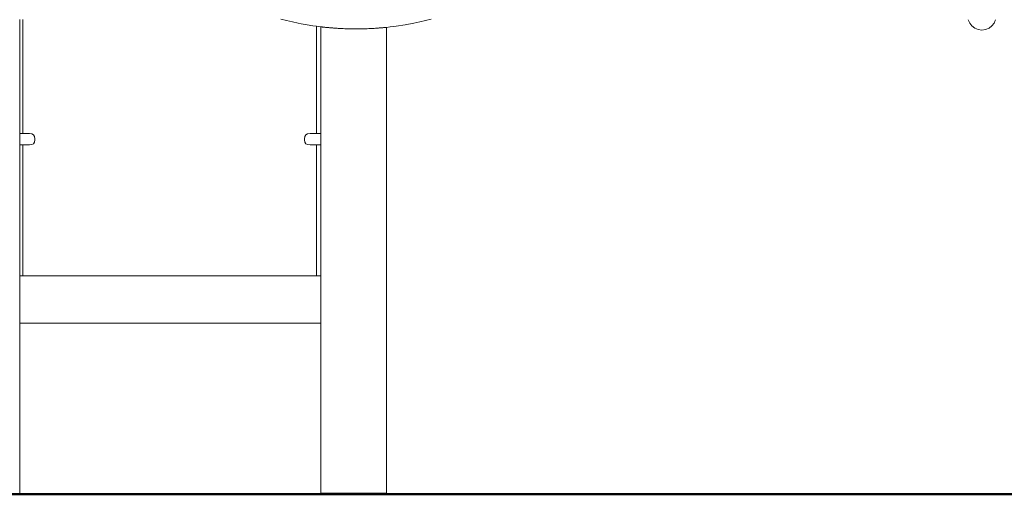
# Model space of a CAD drawing. Extents: x -2263 to -255, y 5953 to 6311.
# Drawn here: x -2184 to -2031, y 6103 to 6178 of the extents above; entities that cross this region are included whole.
import ezdxf

# ---------------------------------------------------------------- set-up
doc = ezdxf.new("R2010")
doc.units = 0
doc.header["$MEASUREMENT"] = 0
doc.layers.get('Defpoints').update_dxf_attribs({"color": 250})
for name, color, linetype, lineweight in [('0-03 wymiary', 6, 'Continuous', 5), ('1-03 sc zelbet', 3, 'Continuous', 50), ('ProfileEdges_Nr_Pióra__7', 7, 'Continuous', 18)]:
    doc.layers.add(name, color=color, linetype=linetype, lineweight=lineweight)
doc.styles.add('1-20 romans', font='romans.shx', dxfattribs={"width": 0.7, "height": 5})
doc.dimstyles.new('1-20', dxfattribs={"dimtxt": 5, "dimasz": 0.2, "dimexe": 2, "dimexo": 12.5, "dimgap": 1.25, "dimtad": 1, "dimdec": 0, "dimrnd": 0.5, "dimtxsty": '1-20 romans', "dimblk": 'BG dim mark', "dimcen": 0, "dimclrd": 256, "dimclre": 256, "dimclrt": 11, "dimadec": 0, "dimazin": 0, "dimtfac": 1, "dimtdec": 0, "dimtix": 1, "dimtmove": 1, "dimatfit": 3, "dimfxl": 0.5, "dimfxlon": 1, "dimarcsym": 0})

# ---------------------------------------------------------------- blocks, each defined once
blk = doc.blocks.new('BG dim mark')
for p, q in [((0, -10), (0, 10)), ((10, 0), (-10, 0))]:
    blk.add_line(p, q)
at = {"color": 0, "linetype": 'ByBlock', "const_width": 1.5}
blk.add_lwpolyline([(5, 5), (-5, -5)], dxfattribs=at)
blk = doc.blocks.new('*D61')
at = {"layer": '0-03 wymiary', "lineweight": -2, "transparency": 16777216}
for p, q in [((-2246.48, 6308.64), (-2248.58, 6308.64)), ((-2246.58, 6105.04), (-2246.58, 6308.44)), ((-2246.48, 6104.84), (-2248.58, 6104.84))]:
    blk.add_line(p, q, dxfattribs=at)
at = {"layer": 'Defpoints', "color": 0, "transparency": 16777216}
for p in [(-2246.58, 6308.64), (-2195.97, 6308.64), (-2169.53, 6104.84)]:
    blk.add_point(p, dxfattribs=at)
at = {"layer": '0-03 wymiary', "lineweight": -2, "transparency": 16777216, "xscale": 0.2, "yscale": 0.2, "zscale": 0.2}
for p, rotation in [((-2246.58, 6308.64), 90), ((-2246.58, 6104.84), 270)]:
    blk.add_blockref('BG dim mark', p, dxfattribs=dict(at, rotation=rotation))
at = {"layer": '0-03 wymiary', "color": 11, "transparency": 16777216, "insert": (-2250.33, 6206.74), "char_height": 5, "attachment_point": 5, "rotation": 90, "style": '1-20 romans', "bg_fill": 3, "box_fill_scale": 1.25, "bg_fill_color": 256, "bg_fill_true_color": 13158600, "bg_fill_transparency": 0}
blk.add_mtext('204', dxfattribs=at)

msp = doc.modelspace()

# ---------------------------------------------------------------- linework, layer by layer
at = {"layer": '1-03 sc zelbet'}
msp.add_lwpolyline([(-2262.56, 6104.55), (-802.11, 6104.55)], dxfattribs=at)
at = {"layer": 'ProfileEdges_Nr_Pióra__7', "linetype": 'Continuous', "flags": 128}
for points in [[(-2183.73, 6178.18), (-2183.73, 6178.23)], [(-2183.73, 6177.82), (-2183.73, 6178.18)], [(-2183.73, 6177.73), (-2183.73, 6177.82)], [(-2183.73, 6177.44), (-2183.73, 6177.73)], [(-2183.73, 6177.39), (-2183.73, 6177.44)], [(-2183.73, 6177.23), (-2183.73, 6177.39)], [(-2183.73, 6177.17), (-2183.73, 6177.23)], [(-2183.73, 6177.1), (-2183.73, 6177.17)], [(-2183.73, 6177.09), (-2183.73, 6177.1)], [(-2183.73, 6160.52), (-2183.73, 6177.09)], [(-2183.28, 6178.24), (-2183.28, 6178.09)], [(-2183.28, 6178.09), (-2183.28, 6177.79)], [(-2183.28, 6177.79), (-2183.28, 6177.69)], [(-2183.28, 6177.69), (-2183.28, 6177.44)], [(-2183.28, 6177.44), (-2183.28, 6177.39)], [(-2183.28, 6177.39), (-2183.28, 6177.22)], [(-2183.28, 6177.22), (-2183.28, 6177.21)], [(-2183.28, 6177.21), (-2183.28, 6177.14)], [(-2183.28, 6177.14), (-2183.28, 6160.52)], [(-2142.32, 6178.05), (-2143.22, 6178.27)], [(-2141.42, 6177.84), (-2142.32, 6178.05)], [(-2141.42, 6177.84), (-2140.52, 6177.64)], [(-2140.06, 6177.55), (-2140.52, 6177.64)], [(-2139.15, 6177.39), (-2140.06, 6177.55)], [(-2138.23, 6177.25), (-2139.15, 6177.39)], [(-2137.67, 6177.17), (-2138.23, 6177.25)], [(-2137.67, 6160.52), (-2137.67, 6177.17)], [(-2137.32, 6177.12), (-2137.67, 6177.17)], [(-2137.32, 6177.12), (-2137, 6177.08)], [(-2137, 6177.08), (-2136.98, 6177.08)], [(-2137, 6177.08), (-2137, 6160.52)], [(-2136.98, 6177.08), (-2136.96, 6177.08)], [(-2136.96, 6177.08), (-2136.94, 6177.07)], [(-2136.94, 6177.07), (-2136.89, 6177.07)], [(-2136.89, 6177.07), (-2136.85, 6177.06)], [(-2136.85, 6177.06), (-2136.79, 6177.06)], [(-2136.79, 6177.06), (-2136.73, 6177.05)], [(-2136.73, 6177.05), (-2136.65, 6177.04)], [(-2136.65, 6177.04), (-2136.58, 6177.03)], [(-2136.58, 6177.03), (-2136.47, 6177.02)], [(-2136.47, 6177.02), (-2136.4, 6177.01)], [(-2136.27, 6177), (-2136.4, 6177.01)], [(-2136.18, 6176.99), (-2136.27, 6177)], [(-2136.03, 6176.98), (-2136.18, 6176.99)], [(-2135.93, 6176.97), (-2136.03, 6176.98)], [(-2135.77, 6176.95), (-2135.93, 6176.97)], [(-2135.66, 6176.94), (-2135.77, 6176.95)], [(-2135.48, 6176.92), (-2135.66, 6176.94)], [(-2127.61, 6176.92), (-2127.68, 6176.92)], [(-2127.46, 6176.94), (-2127.61, 6176.92)], [(-2127.4, 6176.94), (-2127.46, 6176.94)], [(-2127.27, 6176.95), (-2127.4, 6176.94)], [(-2127.22, 6176.96), (-2127.27, 6176.95)], [(-2127.15, 6176.96), (-2127.22, 6176.96)], [(-2127.12, 6176.97), (-2127.15, 6176.96)], [(-2127.07, 6176.97), (-2127.12, 6176.97)], [(-2126.99, 6176.98), (-2127.07, 6176.97)], [(-2126.96, 6176.98), (-2126.99, 6176.98)], [(-2126.91, 6176.99), (-2126.96, 6176.98)], [(-2126.89, 6176.99), (-2126.91, 6176.99)], [(-2126.85, 6176.99), (-2126.89, 6176.99)], [(-2126.23, 6177.06), (-2126.83, 6177)], [(-2126.83, 6177), (-2126.83, 6104.73)], [(-2126.23, 6177.06), (-2125.31, 6177.18)], [(-2123.93, 6177.39), (-2125.31, 6177.18)], [(-2122.57, 6177.64), (-2123.93, 6177.39)], [(-2122.57, 6177.64), (-2121.66, 6177.84)], [(-2120.76, 6178.05), (-2121.66, 6177.84)], [(-2119.86, 6178.27), (-2120.76, 6178.05)], [(-2036.28, 6177.67), (-2036.51, 6178.19)], [(-2035.94, 6177.22), (-2036.28, 6177.67)], [(-2035.5, 6176.88), (-2035.94, 6177.22)], [(-2033.3, 6176.88), (-2032.85, 6177.22)], [(-2032.51, 6177.66), (-2032.85, 6177.22)], [(-2032.51, 6177.67), (-2032.35, 6178.06)], [(-2032.35, 6178.06), (-2032.29, 6178.18)], [(-2135.36, 6176.91), (-2135.47, 6176.92)], [(-2135.16, 6176.9), (-2135.36, 6176.91)], [(-2135.03, 6176.89), (-2135.16, 6176.9)], [(-2135.01, 6176.88), (-2135.03, 6176.89)], [(-2135.01, 6176.88), (-2134.82, 6176.87)], [(-2134.82, 6176.87), (-2134.69, 6176.86)], [(-2134.69, 6176.86), (-2134.46, 6176.85)], [(-2134.46, 6176.85), (-2134.32, 6176.84)], [(-2134.32, 6176.84), (-2134.08, 6176.83)], [(-2134.08, 6176.83), (-2133.94, 6176.82)], [(-2133.94, 6176.82), (-2133.69, 6176.8)], [(-2133.69, 6176.8), (-2133.62, 6176.8)], [(-2133.54, 6176.8), (-2133.62, 6176.8)], [(-2133.29, 6176.79), (-2133.54, 6176.8)], [(-2133.13, 6176.78), (-2133.29, 6176.79)], [(-2132.87, 6176.77), (-2133.13, 6176.78)], [(-2132.72, 6176.77), (-2132.87, 6176.77)], [(-2132.7, 6176.77), (-2132.72, 6176.77)], [(-2132.45, 6176.76), (-2132.7, 6176.77)], [(-2132.3, 6176.76), (-2132.45, 6176.76)], [(-2132.03, 6176.76), (-2132.3, 6176.76)], [(-2131.87, 6176.75), (-2132.03, 6176.76)], [(-2131.77, 6176.75), (-2131.87, 6176.75)], [(-2131.6, 6176.75), (-2131.77, 6176.75)], [(-2131.45, 6176.75), (-2131.6, 6176.75)], [(-2131.18, 6176.75), (-2131.45, 6176.75)], [(-2131.03, 6176.76), (-2131.18, 6176.75)], [(-2130.85, 6176.76), (-2131.03, 6176.76)], [(-2130.76, 6176.76), (-2130.85, 6176.76)], [(-2130.61, 6176.76), (-2130.76, 6176.76)], [(-2130.35, 6176.77), (-2130.61, 6176.76)], [(-2130.2, 6176.77), (-2130.35, 6176.77)], [(-2129.95, 6176.78), (-2130.2, 6176.77)], [(-2129.92, 6176.78), (-2129.95, 6176.78)], [(-2129.92, 6176.78), (-2129.81, 6176.78)], [(-2129.81, 6176.78), (-2129.56, 6176.8)], [(-2129.56, 6176.8), (-2129.43, 6176.8)], [(-2129.43, 6176.8), (-2129.19, 6176.81)], [(-2129.19, 6176.81), (-2129.07, 6176.82)], [(-2129.07, 6176.82), (-2128.99, 6176.82)], [(-2128.84, 6176.83), (-2128.99, 6176.82)], [(-2128.73, 6176.84), (-2128.84, 6176.83)], [(-2128.52, 6176.85), (-2128.73, 6176.84)], [(-2128.41, 6176.86), (-2128.52, 6176.85)], [(-2128.21, 6176.87), (-2128.41, 6176.86)], [(-2128.11, 6176.88), (-2128.21, 6176.87)], [(-2128.07, 6176.88), (-2128.11, 6176.88)], [(-2127.93, 6176.9), (-2128.07, 6176.88)], [(-2127.85, 6176.9), (-2127.93, 6176.9)], [(-2127.68, 6176.92), (-2127.85, 6176.9)], [(-2035.5, 6176.88), (-2034.98, 6176.66)], [(-2034.98, 6176.66), (-2035.5, 6176.88)], [(-2034.98, 6176.66), (-2034.4, 6176.58)], [(-2034.4, 6176.58), (-2033.82, 6176.66)], [(-2033.82, 6176.66), (-2033.3, 6176.88)], [(-2183.28, 6160.52), (-2183.73, 6160.52)], [(-2183.73, 6159.38), (-2183.73, 6160.52)], [(-2182.22, 6160.52), (-2183.28, 6160.52)], [(-2181.85, 6160.47), (-2182.22, 6160.52)], [(-2181.85, 6160.47), (-2181.59, 6160.32)], [(-2181.59, 6160.32), (-2181.43, 6160.07)], [(-2139.32, 6160.32), (-2139.47, 6160.07)], [(-2139.05, 6160.47), (-2139.32, 6160.32)], [(-2138.68, 6160.52), (-2139.05, 6160.47)], [(-2137.67, 6160.52), (-2138.68, 6160.52)], [(-2137, 6160.52), (-2137.67, 6160.52)], [(-2137, 6160.52), (-2137, 6159.25)], [(-2183.73, 6158.96), (-2183.73, 6159.38)], [(-2183.73, 6158.87), (-2183.73, 6158.96)], [(-2183.73, 6158.81), (-2183.73, 6158.87)], [(-2183.73, 6158.76), (-2183.73, 6158.81)], [(-2183.73, 6158.75), (-2183.73, 6158.76)], [(-2183.73, 6158.75), (-2183.28, 6158.75)], [(-2183.73, 6138.43), (-2183.73, 6158.75)], [(-2183.28, 6158.75), (-2183.28, 6138.43)], [(-2182.22, 6158.75), (-2183.28, 6158.75)], [(-2181.85, 6158.8), (-2182.22, 6158.75)], [(-2181.85, 6158.8), (-2181.59, 6158.95)], [(-2181.59, 6158.95), (-2181.43, 6159.21)], [(-2181.43, 6160.07), (-2181.38, 6159.71)], [(-2181.38, 6159.56), (-2181.43, 6159.21)], [(-2181.38, 6159.71), (-2181.38, 6159.56)], [(-2139.53, 6159.71), (-2139.47, 6160.07)], [(-2139.53, 6159.71), (-2139.53, 6159.56)], [(-2139.53, 6159.56), (-2139.47, 6159.21)], [(-2139.47, 6159.21), (-2139.32, 6158.95)], [(-2139.32, 6158.95), (-2139.05, 6158.8)], [(-2139.05, 6158.8), (-2138.68, 6158.75)], [(-2137.67, 6158.75), (-2138.68, 6158.75)], [(-2137.67, 6138.43), (-2137.67, 6158.75)], [(-2137.67, 6158.75), (-2137, 6158.75)], [(-2137, 6159.25), (-2137, 6158.92)], [(-2137, 6158.92), (-2137, 6158.84)], [(-2137, 6158.84), (-2137, 6158.79)], [(-2137, 6158.79), (-2137, 6158.76)], [(-2137, 6158.76), (-2137, 6158.75)], [(-2137, 6158.75), (-2137, 6138.43)], [(-2183.28, 6138.43), (-2183.73, 6138.43)], [(-2183.73, 6138.43), (-2183.73, 6131.7)], [(-2183.28, 6138.43), (-2137.78, 6138.43)], [(-2137.67, 6138.43), (-2137.78, 6138.43)], [(-2137, 6138.43), (-2137.67, 6138.43)], [(-2137, 6138.43), (-2137, 6137.64)], [(-2137, 6137.64), (-2137, 6131.11)], [(-2183.73, 6131.7), (-2183.73, 6131.11)], [(-2183.73, 6131.11), (-2137, 6131.11)], [(-2183.73, 6104.73), (-2183.73, 6131.11)], [(-2137, 6131.11), (-2137, 6104.73)], [(-2183.76, 6104.73), (-2183.73, 6104.73)], [(-2137, 6104.73), (-2136.96, 6104.73)], [(-2136.89, 6104.73), (-2136.96, 6104.73)], [(-2136.89, 6104.73), (-2136.79, 6104.73)], [(-2136.79, 6104.73), (-2136.65, 6104.73)], [(-2136.65, 6104.73), (-2136.47, 6104.73)], [(-2136.27, 6104.73), (-2136.47, 6104.73)], [(-2136.27, 6104.73), (-2136.03, 6104.73)], [(-2136.03, 6104.73), (-2135.77, 6104.73)], [(-2135.77, 6104.73), (-2135.48, 6104.73)], [(-2135.48, 6104.73), (-2135.16, 6104.73)], [(-2135.16, 6104.73), (-2134.82, 6104.73)], [(-2134.82, 6104.73), (-2134.46, 6104.73)], [(-2134.46, 6104.73), (-2134.08, 6104.73)], [(-2134.08, 6104.73), (-2133.69, 6104.73)], [(-2133.69, 6104.73), (-2133.29, 6104.73)], [(-2133.29, 6104.73), (-2132.87, 6104.73)], [(-2132.87, 6104.73), (-2132.45, 6104.73)], [(-2132.45, 6104.73), (-2132.03, 6104.73)], [(-2132.03, 6104.73), (-2131.6, 6104.73)], [(-2131.6, 6104.73), (-2131.18, 6104.73)], [(-2131.18, 6104.73), (-2130.76, 6104.73)], [(-2130.76, 6104.73), (-2130.35, 6104.73)], [(-2130.35, 6104.73), (-2129.95, 6104.73)], [(-2129.95, 6104.73), (-2129.56, 6104.73)], [(-2129.56, 6104.73), (-2129.19, 6104.73)], [(-2129.19, 6104.73), (-2128.84, 6104.73)], [(-2128.84, 6104.73), (-2128.52, 6104.73)], [(-2128.21, 6104.73), (-2128.52, 6104.73)], [(-2128.21, 6104.73), (-2127.93, 6104.73)], [(-2127.93, 6104.73), (-2127.68, 6104.73)], [(-2127.68, 6104.73), (-2127.46, 6104.73)], [(-2127.46, 6104.73), (-2127.27, 6104.73)], [(-2127.27, 6104.73), (-2127.12, 6104.73)], [(-2127.12, 6104.73), (-2126.99, 6104.73)], [(-2126.99, 6104.73), (-2126.91, 6104.73)], [(-2126.91, 6104.73), (-2126.85, 6104.73)], [(-2126.83, 6104.73), (-2126.85, 6104.73)]]:
    msp.add_lwpolyline(points, dxfattribs=at)

# ---------------------------------------------------------------- next in the draw order: dimensions: what is measured, and where the dimension line sits
at = {"layer": '0-03 wymiary'}
dim = msp.add_linear_dim(base=(-2246.58, 6308.64), p1=(-2169.53, 6104.84), p2=(-2195.97, 6308.64), angle=90, dimstyle='1-20', override={"dimfxl": 0.1, "dimtfill": 1}, dxfattribs=at)
dim.commit()
dim.dimension.update_dxf_attribs({"geometry": '*D61', "text_midpoint": (-2250.33, 6206.74)})

doc.saveas('drawing.dxf')
